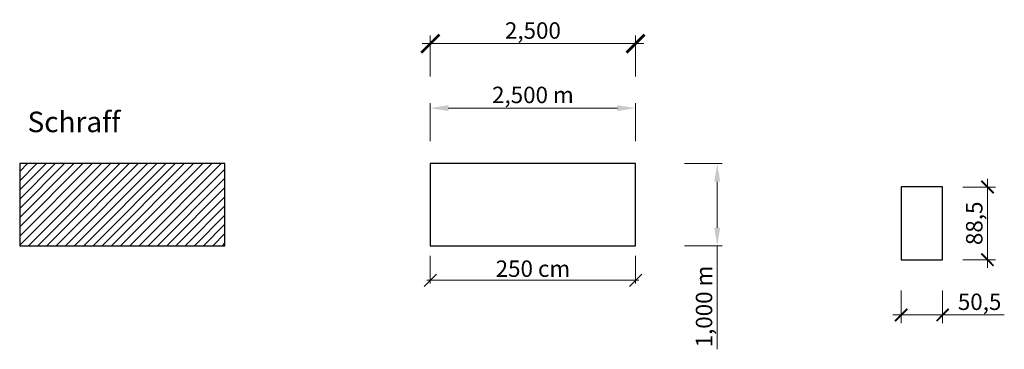
# Model space of a CAD drawing. Units: millimetres. Extents: x 33710 to 34909, y -1308 to -907.
import ezdxf

# ---------------------------------------------------------------- set-up
doc = ezdxf.new("R2010")
doc.units = ezdxf.units.MM
doc.header["$PDMODE"] = 35
doc.header["$PDSIZE"] = 5
doc.layers.add('Schraff', color=8, linetype='Continuous')
doc.styles.add('Modell', font='arial.ttf')
doc.styles.get("Standard").update_dxf_attribs({"font": 'arial.ttf'})
doc.dimstyles.new('cm', dxfattribs={"dimscale": 0.2, "dimtxt": 100, "dimasz": 75, "dimexe": 20, "dimexo": 20, "dimgap": 20, "dimtad": 1, "dimdec": 0, "dimzin": 0, "dimdsep": 46, "dimtxsty": 'Modell', "dimblk": 'OBLIQUE', "dimcen": 0.1, "dimdle": 20, "dimclrd": 256, "dimclre": 256, "dimclrt": 256, "dimadec": 1, "dimazin": 0, "dimtfac": 1, "dimtdec": 0, "dimtmove": 0, "dimatfit": 3, "dimfxl": 0, "dimtolj": 1, "dimtzin": 0, "dimlwd": 15, "dimlwe": 15, "dimarcsym": 0})
doc.dimstyles.new('Kopie von cm', dxfattribs={"dimscale": 0.2, "dimtxt": 100, "dimasz": 75, "dimexe": 50, "dimexo": 20, "dimgap": 20, "dimtad": 1, "dimdec": 1, "dimzin": 0, "dimtxsty": 'Modell', "dimblk": 'ARCHTICK', "dimcen": 0.1, "dimdle": 50, "dimclrd": 256, "dimclre": 256, "dimclrt": 256, "dimadec": 1, "dimazin": 0, "dimtfac": 1, "dimtdec": 1, "dimtmove": 0, "dimatfit": 3, "dimfxl": 0, "dimtolj": 1, "dimtzin": 0, "dimlwd": 15, "dimlwe": 15, "dimarcsym": 0})
doc.dimstyles.new('Kopie von m', dxfattribs={"dimscale": 0.2, "dimtxt": 100, "dimasz": 110, "dimexe": 50, "dimexo": 25, "dimgap": 20, "dimtad": 1, "dimdec": 3, "dimlfac": 0.01, "dimzin": 0, "dimtxsty": 'Standard', "dimblk": 'ARCHTICK', "dimcen": 0.1, "dimdle": 50, "dimclrd": 256, "dimclre": 256, "dimclrt": 256, "dimadec": 1, "dimazin": 0, "dimtfac": 1, "dimtdec": 3, "dimtmove": 0, "dimatfit": 3, "dimfxl": 0, "dimtolj": 1, "dimtzin": 0, "dimlwd": 15, "dimlwe": 15, "dimarcsym": 0})
doc.dimstyles.new('m', dxfattribs={"dimscale": 0.2, "dimtxt": 100, "dimasz": 110, "dimexe": 30, "dimexo": 25, "dimgap": 20, "dimtad": 1, "dimdec": 3, "dimlfac": 0.01, "dimzin": 0, "dimtxsty": 'Standard', "dimcen": 0.1, "dimclrd": 1, "dimclre": 1, "dimclrt": 1, "dimadec": 1, "dimazin": 0, "dimtfac": 1, "dimtdec": 3, "dimtmove": 0, "dimatfit": 3, "dimfxl": 0, "dimtolj": 1, "dimtzin": 0, "dimlwd": 15, "dimlwe": 15, "dimarcsym": 0})

# ---------------------------------------------------------------- blocks, each defined once
blk = doc.blocks.new('*D1')
at = {"color": 1, "linetype": 'Continuous', "lineweight": 15, "transparency": 16777216}
for p, q in [((34210, -1054.8), (34210, -1008.8)), ((34232, -1014.8), (34438, -1014.8)), ((34460, -1054.8), (34460, -1008.8))]:
    blk.add_line(p, q, dxfattribs=at)
at = {"color": 1, "transparency": 16777216}
for points in [[(34232, -1011.1), (34232, -1018.4), (34210, -1014.8)], [(34438, -1011.1), (34438, -1018.4), (34460, -1014.8)]]:
    blk.add_solid(points, dxfattribs=at)
at = {"layer": 'Defpoints', "color": 0, "transparency": 16777216}
for p in [(34460, -1014.8), (34210, -1082.3), (34460, -1082.3)]:
    blk.add_point(p, dxfattribs=at)
at = {"color": 1, "transparency": 16777216, "insert": (34335, -998.7), "char_height": 20, "attachment_point": 5}
blk.add_mtext('\\A1;2,500 m', dxfattribs=at)
blk = doc.blocks.new('*D2')
at = {"color": 1, "linetype": 'Continuous', "lineweight": 15, "transparency": 16777216}
for p, q in [((34519.5, -1082.3), (34565.5, -1082.3)), ((34559.5, -1104.3), (34559.5, -1160.3)), ((34519.5, -1182.3), (34565.5, -1182.3)), ((34559.5, -1182.3), (34559.5, -1308.4))]:
    blk.add_line(p, q, dxfattribs=at)
at = {"color": 1, "transparency": 16777216}
for points in [[(34555.8, -1104.3), (34563.1, -1104.3), (34559.5, -1082.3)], [(34555.8, -1160.3), (34563.1, -1160.3), (34559.5, -1182.3)]]:
    blk.add_solid(points, dxfattribs=at)
at = {"layer": 'Defpoints', "color": 0, "transparency": 16777216}
for p in [(34460, -1082.3), (34460, -1182.3), (34559.5, -1182.3)]:
    blk.add_point(p, dxfattribs=at)
at = {"color": 1, "transparency": 16777216, "insert": (34543.4, -1256.3), "char_height": 20, "attachment_point": 5, "rotation": 90}
blk.add_mtext('\\A1;1,000 m', dxfattribs=at)
blk = doc.blocks.new('_Oblique')
at = {"color": 0, "linetype": 'ByBlock', "lineweight": -2}
blk.add_line((-0.5, -0.5), (0.5, 0.5), dxfattribs=at)
blk = doc.blocks.new('*D3')
at = {"linetype": 'Continuous', "lineweight": 15, "transparency": 16777216}
for p, q in [((34210, -1194.4), (34210, -1228.4)), ((34460, -1194.4), (34460, -1228.4)), ((34206, -1224.4), (34464, -1224.4))]:
    blk.add_line(p, q, dxfattribs=at)
at = {"layer": 'Defpoints', "color": 0, "transparency": 16777216}
for p in [(34210, -1182.3), (34460, -1182.3), (34460, -1224.4)]:
    blk.add_point(p, dxfattribs=at)
at = {"lineweight": 15, "transparency": 16777216, "xscale": 15, "yscale": 15, "zscale": 15, "rotation": 180}
blk.add_blockref('_Oblique', (34210, -1224.4), dxfattribs=at)
at = {"lineweight": 15, "transparency": 16777216, "xscale": 15, "yscale": 15, "zscale": 15}
blk.add_blockref('_Oblique', (34460, -1224.4), dxfattribs=at)
at = {"transparency": 16777216, "insert": (34335, -1210.2), "char_height": 20, "attachment_point": 5, "style": 'Modell'}
blk.add_mtext('\\A1;250 cm', dxfattribs=at)
blk = doc.blocks.new('_ArchTick')
at = {"color": 0, "linetype": 'ByBlock', "const_width": 0.15}
blk.add_lwpolyline([(-0.5, -0.5), (0.5, 0.5)], dxfattribs=at)
blk = doc.blocks.new('*D6')
at = {"linetype": 'Continuous', "lineweight": 15, "transparency": 16777216}
for p, q in [((34783.5, -1236.6), (34783.5, -1276.6)), ((34834, -1236.6), (34834, -1276.6)), ((34773.5, -1266.6), (34834, -1266.6)), ((34834, -1266.6), (34909.1, -1266.6))]:
    blk.add_line(p, q, dxfattribs=at)
at = {"layer": 'Defpoints', "color": 0, "transparency": 16777216}
for p in [(34783.5, -1199.3), (34834, -1199.3), (34834, -1266.6)]:
    blk.add_point(p, dxfattribs=at)
at = {"lineweight": 15, "transparency": 16777216, "xscale": 15, "yscale": 15, "zscale": 15, "rotation": 180}
blk.add_blockref('_ArchTick', (34783.5, -1266.6), dxfattribs=at)
at = {"lineweight": 15, "transparency": 16777216, "xscale": 15, "yscale": 15, "zscale": 15}
blk.add_blockref('_ArchTick', (34834, -1266.6), dxfattribs=at)
at = {"transparency": 16777216, "insert": (34879, -1250.5), "char_height": 20, "attachment_point": 5, "style": 'Modell'}
blk.add_mtext('\\A1;50,5', dxfattribs=at)
blk = doc.blocks.new('*D7')
at = {"linetype": 'Continuous', "lineweight": 15, "transparency": 16777216}
for p, q in [((34888.5, -1209.3), (34888.5, -1100.8)), ((34858.5, -1110.8), (34898.5, -1110.8)), ((34858.5, -1199.3), (34898.5, -1199.3))]:
    blk.add_line(p, q, dxfattribs=at)
at = {"layer": 'Defpoints', "color": 0, "transparency": 16777216}
for p in [(34834, -1110.8), (34888.5, -1110.8), (34834, -1199.3)]:
    blk.add_point(p, dxfattribs=at)
at = {"lineweight": 15, "transparency": 16777216, "xscale": 15, "yscale": 15, "zscale": 15}
for p, rotation in [((34888.5, -1110.8), 90), ((34888.5, -1199.3), 270)]:
    blk.add_blockref('_ArchTick', p, dxfattribs=dict(at, rotation=rotation))
at = {"transparency": 16777216, "insert": (34872.5, -1155), "char_height": 20, "attachment_point": 5, "rotation": 90, "style": 'Modell'}
blk.add_mtext('\\A1;88,5', dxfattribs=at)
blk = doc.blocks.new('*D8')
at = {"linetype": 'Continuous', "lineweight": 15, "transparency": 16777216}
for p, q in [((34210, -976.3), (34210, -926.3)), ((34460, -976.3), (34460, -926.3)), ((34200, -936.3), (34470, -936.3))]:
    blk.add_line(p, q, dxfattribs=at)
at = {"layer": 'Defpoints', "color": 0, "transparency": 16777216}
for p in [(34460, -936.3), (34210, -1082.3), (34460, -1082.3)]:
    blk.add_point(p, dxfattribs=at)
at = {"lineweight": 15, "transparency": 16777216, "xscale": 22, "yscale": 22, "zscale": 22, "rotation": 180}
blk.add_blockref('_ArchTick', (34210, -936.3), dxfattribs=at)
at = {"lineweight": 15, "transparency": 16777216, "xscale": 22, "yscale": 22, "zscale": 22}
blk.add_blockref('_ArchTick', (34460, -936.3), dxfattribs=at)
at = {"transparency": 16777216, "insert": (34335, -920.3), "char_height": 20, "attachment_point": 5}
blk.add_mtext('\\A1;2,500', dxfattribs=at)

msp = doc.modelspace()

# ---------------------------------------------------------------- hatches: boundary and pattern name
at = {"layer": 'Schraff'}
h = msp.add_hatch(dxfattribs=at)
h.set_pattern_fill('ANSI31', color=8, scale=2.5)
h.set_pattern_definition([(45, (-73.7085, 270.849), (-5.61266, 5.61266), [])])
h.paths.add_polyline_path([(33959.99, -1082.2558), (33709.99, -1082.2558), (33709.99, -1182.2558), (33959.99, -1182.2558)])

# ---------------------------------------------------------------- linework, layer by layer
for points in [[(33709.99, -1182.2558), (33959.99, -1182.2558), (33959.99, -1082.2558), (33709.99, -1082.2558)], [(34209.99, -1182.2558), (34459.99, -1182.2558), (34459.99, -1082.2558), (34209.99, -1082.2558)], [(34783.4889, -1199.2799), (34833.9889, -1199.2799), (34833.9889, -1110.7799), (34783.4889, -1110.7799)]]:
    msp.add_lwpolyline(points, close=True)

# ---------------------------------------------------------------- texts
at = {"insert": (33719.5607, -1019.059), "char_height": 25, "attachment_point": 1, "style": 'Modell'}
msp.add_mtext_dynamic_manual_height_columns('Schraff', width=317.114574, gutter_width=500, heights=[0], dxfattribs=at)

# ---------------------------------------------------------------- dimensions: what is measured, and where the dimension line sits
for base, p1, p2, dimstyle, picture, middle in [((34459.99, -936.2712), (34209.99, -1082.2558), (34459.99, -1082.2558), 'Kopie von m', '*D8', (34334.99, -920.2521)), ((34833.9889, -1266.5591), (34783.4889, -1199.2799), (34833.9889, -1199.2799), 'Kopie von cm', '*D6', (34879.0394, -1250.54))]:
    dim = msp.add_linear_dim(base=base, p1=p1, p2=p2, dimstyle=dimstyle)
    dim.commit()
    dim.dimension.update_dxf_attribs({"geometry": picture, "text_midpoint": middle})
for base, p1, p2, dimstyle, override, picture, middle in [((34459.99, -1014.7569), (34209.99, -1082.2558), (34459.99, -1082.2558), 'm', {"dimpost": ' m'}, '*D1', (34334.99, -998.7378)), ((34459.99, -1224.4412), (34209.99, -1182.2558), (34459.99, -1182.2558), 'cm', {"dimpost": ' cm'}, '*D3', (34334.99, -1210.2298))]:
    dim = msp.add_linear_dim(base=base, p1=p1, p2=p2, dimstyle=dimstyle, override=override)
    dim.commit()
    dim.dimension.update_dxf_attribs({"geometry": picture, "text_midpoint": middle})
dim = msp.add_linear_dim(base=(34559.4529, -1182.2558), p1=(34459.99, -1082.2558), p2=(34459.99, -1182.2558), angle=90, dimstyle='m', override={"dimpost": ' m'})
dim.commit()
dim.dimension.update_dxf_attribs({"geometry": '*D2', "text_midpoint": (34543.4338, -1256.3118)})
dim = msp.add_linear_dim(base=(34888.5499, -1110.7799), p1=(34833.9889, -1199.2799), p2=(34833.9889, -1110.7799), angle=90, dimstyle='Kopie von cm')
dim.commit()
dim.dimension.update_dxf_attribs({"geometry": '*D7', "text_midpoint": (34872.5308, -1155.0299)})

doc.saveas('drawing.dxf')
